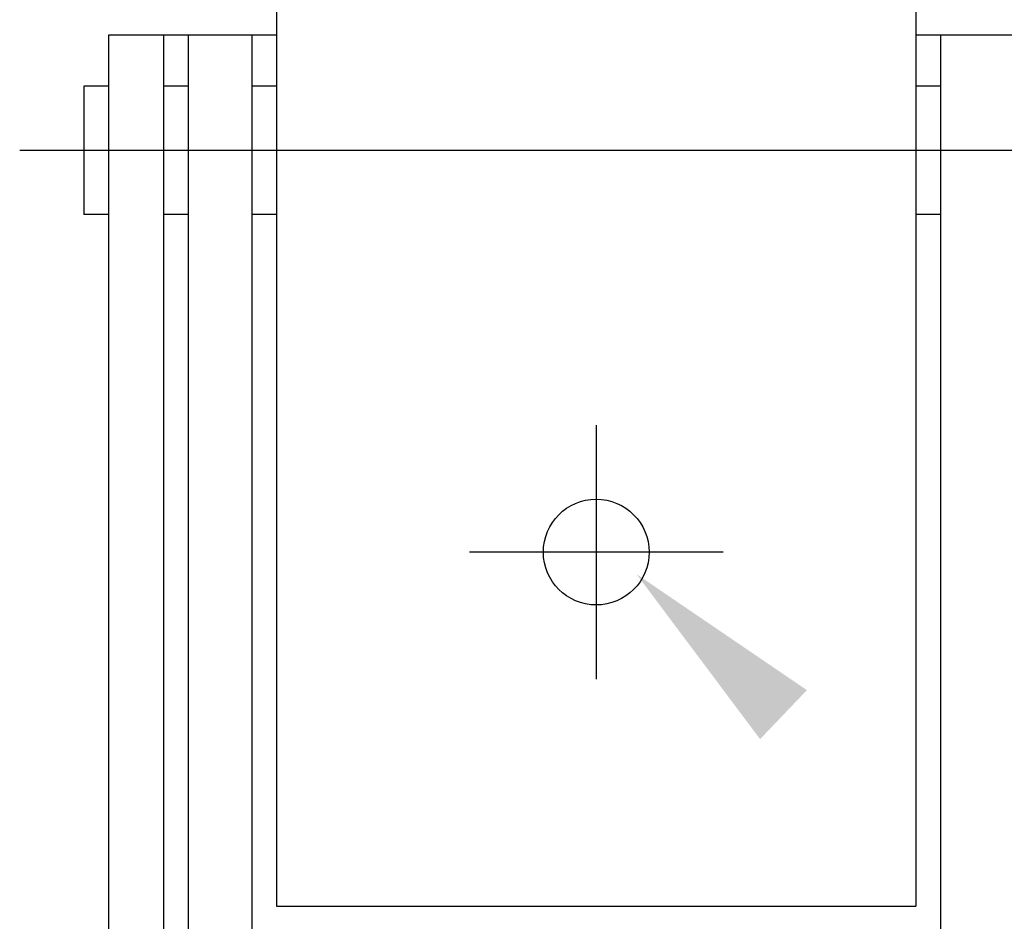
# Model space of a CAD drawing. Extents: x 0 to 88, y 0 to 68.
# Drawn here: x 39.7 to 40.9, y 40.1 to 41.2 of the extents above; entities that cross this region are included whole.
import ezdxf

# ---------------------------------------------------------------- set-up
doc = ezdxf.new("R2010")
doc.units = 0
doc.header["$LTSCALE"] = 2
doc.header["$MEASUREMENT"] = 0
doc.layers.get('0').update_dxf_attribs({"linetype": 'CONTINUOUS'})

msp = doc.modelspace()

# ---------------------------------------------------------------- linework, layer by layer
for p, q in [((40.0307, 43.1257), (40.0307, 40.10794)), ((40.8107, 43.1257), (40.8107, 40.10794)), ((40.0307, 41.16994), (39.8257, 41.16994)), ((39.8257, 41.16994), (39.8257, 39.16994)), ((39.8927, 41.16994), (39.8927, 39.16994)), ((39.9227, 41.16994), (39.9227, 38.48375)), ((40.0007, 41.16994), (40.0007, 39.85794)), ((41.0157, 41.16994), (40.8107, 41.16994)), ((40.8407, 41.16994), (40.8407, 39.85794)), ((39.7957, 41.10747), (39.7957, 40.95122)), ((39.8257, 41.10747), (39.7957, 41.10747)), ((39.9227, 41.10747), (39.8927, 41.10747)), ((40.0307, 41.10747), (40.0007, 41.10747)), ((40.8407, 41.10747), (40.8107, 41.10747)), ((41.12405, 41.02934), (39.71736, 41.02934)), ((39.8257, 40.95122), (39.7957, 40.95122)), ((39.9227, 40.95122), (39.8927, 40.95122)), ((40.0307, 40.95122), (40.0007, 40.95122)), ((40.8407, 40.95122), (40.8107, 40.95122)), ((40.4207, 40.69424), (40.4207, 40.38471)), ((40.57547, 40.53948), (40.26593, 40.53948)), ((40.0307, 40.10794), (40.8107, 40.10794))]:
    msp.add_line(p, q)
msp.add_circle((40.4207, 40.53948), 0.0645)
msp.add_solid([(40.62061, 40.31139), (40.67772, 40.37116), (40.46986, 40.5126)])

doc.saveas('drawing.dxf')
